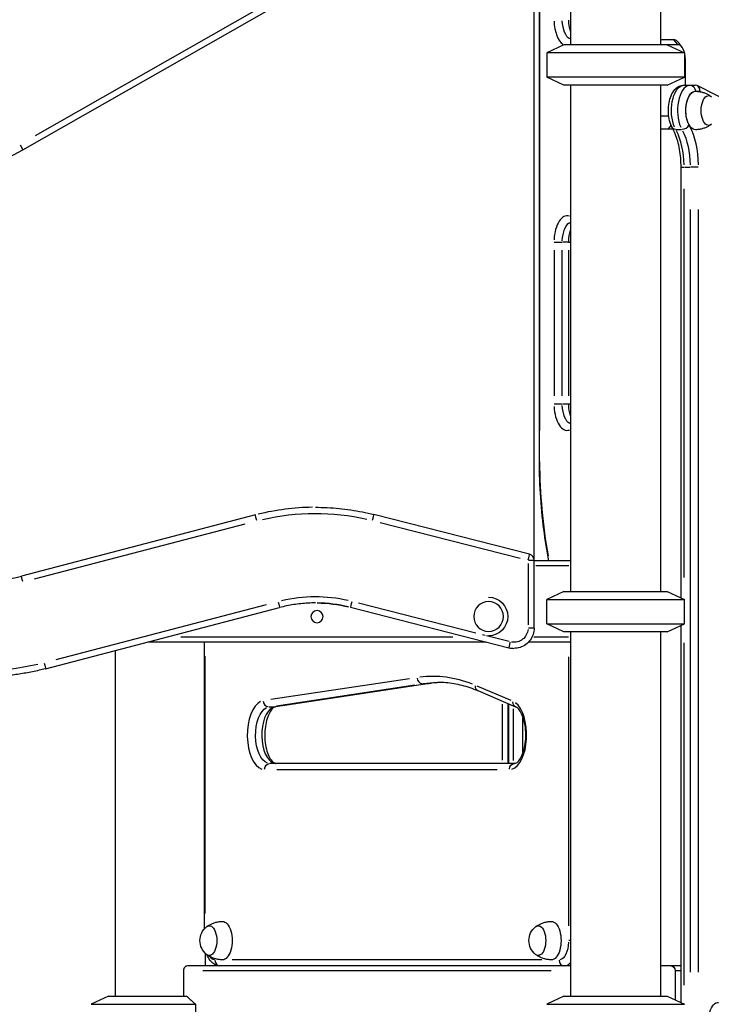
# Model space of a CAD drawing. Units: millimetres. Extents: x 0 to 29700, y 0 to 21000.
# Drawn here: x 9756 to 10439, y 5043 to 6015 of the extents above; entities that cross this region are included whole.
import ezdxf

# ---------------------------------------------------------------- set-up
doc = ezdxf.new("R2010")
doc.units = ezdxf.units.MM
doc.header["$LTSCALE"] = 0.3
doc.layers.add('P001', color=131, linetype='Continuous')

msp = doc.modelspace()

# ---------------------------------------------------------------- linework, layer by layer
at = {"layer": 'P001'}
for p, q in [((10389.18, 6150.71), (10389.18, 5990.71)), ((10300.18, 6120.51), (10300.18, 5990.71)), ((10269.06, 6101.19), (10269.06, 5583.83)), ((10264.23, 5414.38), (10264.23, 6073.09)), ((10269.86, 5609.71), (10269.86, 6075.48)), ((9759, 5886.81), (10061.47, 6059.19)), ((10043.38, 6055.79), (9771.16, 5900.65)), ((10389.18, 5995.71), (10401.87, 5995.71)), ((10402.08, 5995.46), (10405.98, 5990.96)), ((10410.53, 5987.96), (10407.64, 5992.04)), ((10293.68, 5990.71), (10276.68, 5982.79)), ((10412.68, 5982.79), (10276.68, 5982.79)), ((10276.68, 5982.79), (10276.68, 5958.64)), ((10406.2, 5990.71), (10293.68, 5990.71)), ((10395.68, 5990.71), (10412.68, 5982.79)), ((10412.68, 5982.79), (10412.68, 5958.64)), ((10413.7, 5950.71), (10413.7, 5975.71)), ((10412.68, 5958.64), (10276.68, 5958.64)), ((10293.68, 5950.71), (10276.68, 5958.64)), ((10395.68, 5950.71), (10412.68, 5958.64)), ((10395.68, 5950.71), (10293.68, 5950.71)), ((10300.18, 5950.71), (10300.18, 5450.71)), ((10389.18, 5950.71), (10389.18, 5450.71)), ((10412.39, 5950.71), (10423.23, 5950.71)), ((10423.87, 5944.71), (10427.83, 5944.71)), ((10491.52, 5916.46), (10425.24, 5950.23)), ((10428.12, 5944.68), (10429.39, 5944.03)), ((10389.18, 5920.51), (10397.2, 5920.51)), ((10389.18, 5907.51), (10401.42, 5907.51)), ((10396.87, 5907.51), (10399.74, 5910.83)), ((10404.36, 5907.08), (10409.82, 5907.08)), ((9756.27, 5891.62), (9758.99, 5886.83)), ((10409.39, 5444.32), (10409.39, 5869.81)), ((10409.4, 5869.81), (10412.13, 5869.81)), ((10412.7, 5869.81), (10418.15, 5869.81)), ((10426.4, 5869.81), (10418.87, 5869.81)), ((10412.39, 5464.27), (10412.39, 5848.47)), ((10418.46, 5827.96), (10418.46, 5074.57)), ((10426.65, 5074.57), (10426.65, 5827.96)), ((10283.86, 5787.71), (10283.86, 5643.71)), ((10284.12, 5795.71), (10291.64, 5795.71)), ((10292.06, 5643.71), (10292.06, 5787.71)), ((10297.82, 5795.71), (10292.36, 5795.71)), ((10298.12, 5787.71), (10298.12, 5643.71)), ((10298.25, 5795.71), (10300.1, 5795.71)), ((10291.64, 5635.71), (10284.12, 5635.71)), ((10297.82, 5635.71), (10292.36, 5635.71)), ((10300.1, 5635.71), (10298.25, 5635.71)), ((10269.79, 5583.83), (10269.06, 5583.83)), ((9988.8, 5526.14), (9757.59, 5465.75)), ((10048.06, 5533.75), (10048.06, 5533.75)), ((10259.71, 5487.32), (10105.95, 5526.49)), ((9770.67, 5462.96), (9978.75, 5517.32)), ((10112.16, 5518.72), (10250.54, 5483.46)), ((10258.23, 5478.15), (10258.23, 5417.74)), ((10258.7, 5481.51), (10264.21, 5481.51)), ((10300.18, 5480.71), (10264.23, 5480.71)), ((10266.03, 5476.11), (10298.38, 5476.11)), ((10293.68, 5450.71), (10276.68, 5442.79)), ((10293.68, 5450.71), (10395.68, 5450.71)), ((10395.68, 5450.71), (10412.68, 5442.79)), ((9999.6, 5437.49), (9791.52, 5383.14)), ((10206.78, 5409.48), (10090.56, 5439.09)), ((10276.68, 5442.79), (10412.68, 5442.79)), ((10276.68, 5418.64), (10276.68, 5442.79)), ((10412.68, 5418.64), (10412.68, 5442.79)), ((9781.47, 5374.32), (10012.68, 5434.71)), ((10082.62, 5434.92), (10239.29, 5395)), ((10276.68, 5418.64), (10412.68, 5418.64)), ((10293.68, 5410.71), (10276.68, 5418.64)), ((10395.68, 5410.71), (10412.68, 5418.64)), ((10264.21, 5414.38), (10258.7, 5414.38)), ((10395.68, 5410.71), (10293.68, 5410.71)), ((10300.18, 5410.71), (10300.18, 5050.71)), ((10389.18, 5410.71), (10389.18, 5050.71)), ((10409.39, 5044.32), (10409.39, 5417.11)), ((9882.54, 5400.71), (10216.87, 5400.71)), ((10183.89, 5405.31), (9915.08, 5405.31)), ((9938.51, 5117.38), (9938.51, 5400.71)), ((10239.53, 5401.14), (10217.11, 5406.85)), ((10258.83, 5400.71), (10300.18, 5400.71)), ((10298.27, 5405.31), (10263.96, 5405.31)), ((10412.39, 5061.7), (10412.39, 5399.73)), ((9850.18, 5392.26), (9850.18, 5050.71)), ((10244.23, 5394.38), (10244.23, 5394.38)), ((9939.31, 5132.35), (9939.31, 5386.59)), ((10298.31, 5385.96), (10298.31, 5120.46)), ((10140.94, 5364.42), (10004.14, 5343.77)), ((10160.69, 5359.63), (10008.69, 5336.69)), ((10154.26, 5359.58), (10159.72, 5359.58)), ((10009.56, 5337.78), (10146.36, 5358.43)), ((10152.42, 5358.43), (10015.62, 5337.78)), ((10241.48, 5342.77), (10207.89, 5357.05)), ((10246.2, 5336.45), (10208.87, 5352.32)), ((10238.71, 5280.71), (10238.71, 5339.63)), ((10002.26, 5336.64), (10007.72, 5336.64)), ((10232.71, 5339.11), (10232.71, 5283.79)), ((10238.88, 5339.56), (10238.88, 5280.71)), ((10243.88, 5283.55), (10243.88, 5334.6)), ((10252.88, 5325.44), (10252.88, 5291.99)), ((10245.01, 5280.71), (10003.01, 5280.71)), ((10009.91, 5274.71), (10227.71, 5274.71)), ((10300.07, 5105.71), (10298.39, 5105.71)), ((9939.18, 5093.34), (9939.18, 5080.71)), ((10271.81, 5086.71), (9965.81, 5086.71)), ((10300.18, 5080.71), (9921.6, 5080.71)), ((10409.39, 5080.71), (10389.18, 5080.71)), ((9917.79, 5076.11), (9917.79, 5050.71)), ((9936.91, 5076.11), (10281.06, 5076.11)), ((10403.45, 5076.11), (10403.45, 5047.09)), ((10403.74, 5076.11), (10409.1, 5076.11)), ((9843.68, 5050.71), (9826.68, 5042.79)), ((9843.68, 5050.71), (9921.04, 5050.71)), ((10293.68, 5050.71), (10276.68, 5042.79)), ((10293.68, 5050.71), (10395.68, 5050.71)), ((10395.68, 5050.71), (10412.68, 5042.79)), ((9826.68, 5042.79), (9929.54, 5042.79)), ((9929.54, 5042.79), (9929.54, 5018.64)), ((10276.68, 5042.79), (10412.68, 5042.79))]:
    msp.add_line(p, q, dxfattribs=at)
at = {"layer": 'P001', "extrusion": (0, 0, -1)}
for centre, radius in [((-10219.23, 5425.86), 14.7), ((-10049.68, 5425.71), 6)]:
    msp.add_circle(centre, radius, dxfattribs=at)
at = {"layer": 'P001'}
for centre, radius, start, end in [((9644.13, 6088.38), 232, 262.1398, 299.67935), ((10258.23, 5481.51), 6, 0, 75.70687), ((10244.23, 5414.38), 20, 256.42152, 269.28534)]:
    msp.add_arc(centre, radius, start, end, dxfattribs=at)
at = {"layer": 'P001', "extrusion": (0, 0, -1)}
for centre, radius, start, end in [((-10219.23, 5425.86), 19, 90, 270), ((-10219.23, 5425.86), 19, 280.18767, 288.3986), ((-10244.23, 5414.38), 14, 185.21466, 279.07848), ((-9951.55, 5105.71), 17.5, 308.81718, 51.18282), ((-10276.55, 5105.71), 17.5, 308.81718, 51.18282)]:
    msp.add_arc(centre, radius, start, end, dxfattribs=at)
at = {"layer": 'P001'}
for centre, major_axis, ratio, start_param, end_param in [((10296.86, 6015.71), (0, -26), 0.5, 4.777722, 5.953715), ((10308.12, 6015.71), (0, -20), 0.5, 4.745048, 5.332905), ((10401.87, 5975.71), (0, 20), 0.5, 5.667706, 6.283185), ((10406.2, 5975.71), (0, 15), 0.5, 4.712389, 6.283185), ((10418.46, 5925.71), (0, 25), 0.5, 0.120593, 2.291272), ((10422.85, 5944.71), (1.41, 5.88), 0.853184, 4.91443, 6.485226), ((10387.39, 5869.81), (0, 50), 0.5, 4.754442, 5.511404), ((10412.12, 5911.55), (-5.24, -2.93), 0.645497, 0.935612, 2.349328), ((10398.65, 5869.81), (0, 56), 0.5, 4.754442, 5.511404), ((10296.86, 5795.71), (0, -26), 0.5, 2.975045, 4.62095), ((10308.12, 5795.71), (0, -20), 0.5, 4.091873, 4.67973), ((10296.86, 5635.71), (0, -26), 0.5, 4.803828, 6.449733), ((10308.12, 5635.71), (0, -20), 0.5, 4.745048, 5.332905), ((9990.31, 5520.33), (1.52, -5.81), 0.000002, 1.649336, 3.063052), ((10048.06, 5299.25), (0, 234.5), 1, 0.012774, 0.242715), ((10104.47, 5520.68), (-1.48, -5.81), 0.000002, 1.649337, 3.063053), ((10258.23, 5481.51), (-1.48, -5.81), 0.000002, 1.649337, 3.063053), ((9715.77, 5625.88), (0, 165.5), 1, 3.141593, 3.397082), ((9759.11, 5459.94), (1.52, -5.81), 0.000002, 1.649336, 3.063052), ((10048.06, 5299.25), (0, 146), 1, -0.224215, 0.230242), ((10048.06, 5299.25), (0, 140), 1, -0.236989, -0.012473), ((10240.77, 5400.82), (-1.48, -5.81), 0.000002, 0.07854, 1.492257), ((10153.73, 5365.56), (-0.9, 5.93), 0.863569, 1.519709, 2.933426), ((10163.81, 4960.71), (0, -406), 0.5, 2.946366, 3.202686), ((10159.8, 5365.56), (-0.9, 5.93), 0.863569, 3.018447, 3.135111), ((10175.07, 4960.71), (0, -400), 0.5, 3.159923, 3.213926), ((10211.22, 5357.84), (2.35, 5.52), 0.847096, 1.977748, 3.080338), ((9997.81, 5308.71), (0, -34), 0.5, 3.370239, 6.129872), ((10001.73, 5342.62), (-0.9, 5.93), 0.863569, 1.519709, 2.933426), ((10239.81, 5308.71), (0, -34), 0.5, 0.146606, 2.78552), ((10009.07, 5308.71), (0, -28), 0.5, 3.370239, 6.129872), ((10007.79, 5342.62), (-0.9, 5.93), 0.863569, 3.018447, 3.135111), ((9954.01, 5086.71), (0, 6), 0.866025, 1.649336, 3.063053), ((10294.01, 5086.71), (0, 6), 0.866025, 1.649336, 3.063053), ((10294.01, 5105.71), (0, -25), 0.5, 0.025811, 0.490402)]:
    msp.add_ellipse(centre, major_axis=major_axis, ratio=ratio, start_param=start_param, end_param=end_param, dxfattribs=at)
at = {"layer": 'P001', "extrusion": (0, 0, -1)}
for centre, major_axis, ratio, start_param, end_param in [((10302.06, 6015.71), (0, 20), 0.5, 3.399745, 4.643302), ((10412.39, 5925.71), (0, -25), 0.5, 0.850321, 3.020999), ((10423.65, 5925.71), (0, -19), 0.5, 0.850321, 3.020999), ((10423.65, 5925.71), (0, -19), 0.5, 6.273797, 9.434167), ((10418.46, 5944.71), (0, 6), 0.866025, 0.07854, 1.492257), ((10436.64, 5925.71), (0, -14.7), 0.5, 5.900735, 9.807229), ((10406.06, 5911.55), (5.24, 2.93), 0.645497, 2.327374, 3.098739), ((10393.46, 5869.81), (0, -50), 0.5, 3.913374, 4.670336), ((10302.06, 5795.71), (0, 20), 0.5, 4.781476, 6.025033), ((10302.06, 5635.71), (0, 20), 0.5, 3.399745, 4.643302), ((10416.86, 5583.83), (0, 294), 0.5, 4.371959, 4.694472), ((10048.06, 5299.25), (0, 228.5), 1, -0.230242, 0.224215), ((10011.16, 5440.51), (-1.52, 5.81), 0.000002, 1.649336, 3.063053), ((10048.06, 5299.25), (0, 140), 1, 0.012473, 0.236989), ((10084.1, 5440.73), (1.48, 5.81), 0.000002, 1.649336, 3.063052), ((9715.77, 5625.88), (0, 254), 1, 2.911351, 3.365807), ((9779.96, 5380.12), (-1.52, 5.81), 0.000002, 1.649337, 3.063053), ((10169.01, 4960.71), (0, 400), 0.5, 6.211619, 6.279419), ((10248.55, 5341.97), (-2.35, -5.52), 0.847096, 0.061255, 1.163845), ((10003.01, 5308.71), (0, 28), 0.5, 3.294906, 6.054539), ((10003.01, 5274.71), (0, -6), 0.866025, 1.649336, 3.063053), ((10245.01, 5274.71), (0, -6), 0.866025, 1.649336, 3.063053), ((9943.32, 5105.71), (0, 14.7), 0.5, 5.900735, 9.807229), ((9956.31, 5105.71), (0, 19), 0.5, 6.273797, 9.434167), ((10268.32, 5105.71), (0, 14.7), 0.5, 5.900735, 9.807229), ((10281.31, 5105.71), (0, 19), 0.5, 6.273797, 9.434167), ((10288.81, 5105.71), (0, 19), 0.5, 1.649336, 3.063053), ((9948.81, 5105.71), (0, 19), 0.5, 3.172809, 3.7347), ((10300.07, 5105.71), (0, 25), 0.5, 3.133408, 3.141162), ((10399.46, 5076.11), (0, 4.6), 0.866025, 0, 1.570796), ((10446.15, 5025.71), (0, -19), 0.5, 6.273797, 9.434167)]:
    msp.add_ellipse(centre, major_axis=major_axis, ratio=ratio, start_param=start_param, end_param=end_param, dxfattribs=at)
at = {"layer": 'P001'}
for points, knots in [([(10400.82, 5908.63), (10399.64, 5910.75), (10398.75, 5913.11), (10397.48, 5918.12), (10397.09, 5920.75), (10396.82, 5926.02), (10396.91, 5928.66), (10397.57, 5933.78), (10398.14, 5936.27), (10399.78, 5940.97), (10400.87, 5943.18), (10403.67, 5946.92), (10405.37, 5948.53), (10409, 5950.29), (10410.67, 5950.71), (10412.38, 5950.71), (10412.38, 5950.71), (10412.39, 5950.71)], [2.300524, 2.300524, 2.300524, 2.300524, 2.671632, 2.671632, 3.037104, 3.037104, 3.393286, 3.393286, 3.751849, 3.751849, 4.122789, 4.122789, 4.474661, 4.474661, 4.711094, 4.711094, 4.712389, 4.712389, 4.712389, 4.712389]), ([(10423.74, 5944.71), (10425, 5944.69), (10426.25, 5944.58), (10428.68, 5944.2), (10429.86, 5943.92), (10432.1, 5943.26), (10433.16, 5942.86), (10435.14, 5941.99), (10436.06, 5941.51), (10437.74, 5940.52), (10438.5, 5940.01), (10439.2, 5939.49)], [4.7217776, 4.7217776, 4.7217776, 4.7217776, 4.7909932, 4.7909932, 4.8602088, 4.8602088, 4.9294244, 4.9294244, 4.99864, 4.99864, 5.0678556, 5.0678556, 5.0678556, 5.0678556]), ([(10409.39, 5869.81), (10409.39, 5872.78), (10409.27, 5875.76), (10408.77, 5881.61), (10408.4, 5884.48), (10407.43, 5890.05), (10406.82, 5892.74), (10405.42, 5897.84), (10404.61, 5900.26), (10402.83, 5904.73), (10401.85, 5906.78), (10400.82, 5908.63)], [6.2831853, 6.2831853, 6.2831853, 6.2831853, 6.451399, 6.451399, 6.6196128, 6.6196128, 6.7878265, 6.7878265, 6.9560402, 6.9560402, 7.124254, 7.124254, 7.124254, 7.124254]), ([(10439.2, 5911.94), (10438.5, 5911.42), (10437.74, 5910.91), (10436.06, 5909.92), (10435.14, 5909.44), (10433.16, 5908.57), (10432.1, 5908.17), (10429.86, 5907.51), (10428.68, 5907.23), (10426.25, 5906.85), (10425, 5906.74), (10423.74, 5906.72)], [1.2153297, 1.2153297, 1.2153297, 1.2153297, 1.2845453, 1.2845453, 1.3537609, 1.3537609, 1.4229765, 1.4229765, 1.4921921, 1.4921921, 1.5614077, 1.5614077, 1.5614077, 1.5614077]), ([(10269.06, 5583.83), (10269.06, 5571.7), (10269.43, 5559.57), (10270.91, 5535.49), (10272.03, 5523.54), (10274.81, 5501.26), (10276.41, 5490.88), (10278.3, 5480.71)], [0, 0, 0, 0, 0.1225109, 0.1225109, 0.2450219, 0.2450219, 0.3543863, 0.3543863, 0.3543863, 0.3543863]), ([(10048.06, 5533.75), (10051.96, 5533.75), (10055.86, 5533.65), (10063.65, 5533.27), (10067.54, 5532.97), (10075.3, 5532.2), (10079.17, 5531.71), (10086.88, 5530.55), (10090.72, 5529.87), (10098.37, 5528.32), (10102.17, 5527.46), (10105.95, 5526.49)], [6.2831853, 6.2831853, 6.2831853, 6.2831853, 6.3330778, 6.3330778, 6.3829702, 6.3829702, 6.4328626, 6.4328626, 6.4827551, 6.4827551, 6.5326475, 6.5326475, 6.5326475, 6.5326475]), ([(10048.06, 5439.25), (10045.67, 5439.25), (10043.29, 5439.19), (10038.53, 5438.95), (10036.15, 5438.76), (10031.4, 5438.28), (10029.04, 5437.97), (10024.32, 5437.25), (10021.98, 5436.82), (10017.31, 5435.85), (10014.98, 5435.31), (10012.68, 5434.71)], [0, 0, 0, 0, 0.0510979, 0.0510979, 0.1021959, 0.1021959, 0.1532938, 0.1532938, 0.2043917, 0.2043917, 0.2554896, 0.2554896, 0.2554896, 0.2554896]), ([(10264.23, 5414.38), (10264.23, 5412.29), (10263.9, 5410.2), (10262.6, 5406.21), (10261.64, 5404.32), (10259.18, 5400.93), (10257.68, 5399.44), (10254.29, 5396.97), (10252.4, 5396.01), (10248.42, 5394.72), (10246.32, 5394.38), (10244.23, 5394.38)], [1.570796, 1.570796, 1.570796, 1.570796, 1.884956, 1.884956, 2.199115, 2.199115, 2.513274, 2.513274, 2.827433, 2.827433, 3.141593, 3.141593, 3.141593, 3.141593]), ([(9781.47, 5374.32), (9777.19, 5373.2), (9772.87, 5372.19), (9764.2, 5370.39), (9759.84, 5369.6), (9751.09, 5368.25), (9746.7, 5367.69), (9737.88, 5366.78), (9733.47, 5366.44), (9724.62, 5365.99), (9720.19, 5365.88), (9715.77, 5365.88)], [2.886103, 2.886103, 2.886103, 2.886103, 2.9372009, 2.9372009, 2.9882989, 2.9882989, 3.0393968, 3.0393968, 3.0904947, 3.0904947, 3.1415927, 3.1415927, 3.1415927, 3.1415927]), ([(10172.04, 5360.67), (10171.13, 5360.64), (10170.23, 5360.6), (10168.36, 5360.48), (10167.4, 5360.41), (10165.48, 5360.24), (10164.52, 5360.14), (10162.61, 5359.91), (10161.65, 5359.78), (10160.69, 5359.63)], [4.72825885, 4.72825885, 4.72825885, 4.72825885, 4.74252229, 4.74252229, 4.75758895, 4.75758895, 4.77265561, 4.77265561, 4.78772227, 4.78772227, 4.78772227, 4.78772227]), ([(10208.87, 5352.32), (10206.24, 5353.44), (10203.6, 5354.45), (10198.3, 5356.24), (10195.64, 5357.02), (10190.33, 5358.37), (10187.67, 5358.93), (10182.34, 5359.82), (10179.68, 5360.16), (10174.35, 5360.6), (10171.68, 5360.71), (10169.01, 5360.71)], [4.5029225, 4.5029225, 4.5029225, 4.5029225, 4.5448158, 4.5448158, 4.5867091, 4.5867091, 4.6286024, 4.6286024, 4.6704957, 4.6704957, 4.712389, 4.712389, 4.712389, 4.712389]), ([(10008.69, 5336.69), (10008.15, 5336.6), (10007.43, 5336.34), (10005.63, 5334.89), (10004.63, 5333.78), (10002.71, 5330.78), (10001.8, 5328.93), (10000.19, 5324.55), (9999.5, 5322), (9998.49, 5316.46), (9998.18, 5313.45), (9998.01, 5307.35), (9998.16, 5304.24), (9998.89, 5298.32), (9999.48, 5295.5), (10000.97, 5290.51), (10001.87, 5288.33), (10003.77, 5284.84), (10004.77, 5283.5), (10006.58, 5281.67), (10007.38, 5281.18), (10008.42, 5280.77), (10008.75, 5280.71), (10009.07, 5280.71)], [4.787722, 4.787722, 4.787722, 4.787722, 5.094348, 5.094348, 5.376655, 5.376655, 5.649104, 5.649104, 5.933918, 5.933918, 6.228158, 6.228158, 6.526183, 6.526183, 6.822451, 6.822451, 7.11105, 7.11105, 7.386869, 7.386869, 7.659042, 7.659042, 7.853982, 7.853982, 7.853982, 7.853982]), ([(10245.01, 5280.71), (10245.5, 5280.71), (10246.04, 5280.83), (10247.66, 5281.8), (10248.72, 5282.76), (10250.74, 5285.53), (10251.68, 5287.21), (10253.38, 5291.28), (10254.13, 5293.68), (10255.3, 5299), (10255.71, 5301.93), (10256.08, 5307.97), (10256.04, 5311.09), (10255.51, 5317.12), (10255.02, 5320.04), (10253.67, 5325.3), (10252.83, 5327.65), (10250.98, 5331.52), (10249.98, 5333.06), (10248.11, 5335.25), (10247.24, 5335.92), (10246.43, 5336.35), (10246.31, 5336.4), (10246.2, 5336.45)], [1.570796, 1.570796, 1.570796, 1.570796, 1.864009, 1.864009, 2.17385, 2.17385, 2.444399, 2.444399, 2.726393, 2.726393, 3.018975, 3.018975, 3.316628, 3.316628, 3.613793, 3.613793, 3.904685, 3.904685, 4.183571, 4.183571, 4.45358, 4.45358, 4.502923, 4.502923, 4.502923, 4.502923]), ([(9940.77, 5119.49), (9941.46, 5120.01), (9942.23, 5120.52), (9943.91, 5121.51), (9944.83, 5121.99), (9946.8, 5122.86), (9947.86, 5123.26), (9950.1, 5123.92), (9951.28, 5124.2), (9953.72, 5124.58), (9954.97, 5124.69), (9956.23, 5124.71)], [4.3569223, 4.3569223, 4.3569223, 4.3569223, 4.4261379, 4.4261379, 4.4953536, 4.4953536, 4.5645692, 4.5645692, 4.6337848, 4.6337848, 4.7030004, 4.7030004, 4.7030004, 4.7030004]), ([(10265.77, 5119.49), (10266.46, 5120.01), (10267.23, 5120.52), (10268.91, 5121.51), (10269.83, 5121.99), (10271.8, 5122.86), (10272.86, 5123.26), (10275.1, 5123.92), (10276.28, 5124.2), (10278.72, 5124.58), (10279.97, 5124.69), (10281.23, 5124.71)], [4.3569223, 4.3569223, 4.3569223, 4.3569223, 4.4261379, 4.4261379, 4.4953536, 4.4953536, 4.5645692, 4.5645692, 4.6337848, 4.6337848, 4.7030004, 4.7030004, 4.7030004, 4.7030004]), ([(9956.23, 5086.72), (9954.97, 5086.74), (9953.72, 5086.85), (9951.28, 5087.23), (9950.1, 5087.51), (9947.86, 5088.17), (9946.8, 5088.57), (9944.83, 5089.44), (9943.91, 5089.92), (9942.23, 5090.91), (9941.46, 5091.42), (9940.77, 5091.94)], [1.5801849, 1.5801849, 1.5801849, 1.5801849, 1.6494005, 1.6494005, 1.7186161, 1.7186161, 1.7878317, 1.7878317, 1.8570474, 1.8570474, 1.926263, 1.926263, 1.926263, 1.926263]), ([(9954.01, 5080.71), (9952.57, 5080.71), (9951.13, 5081.02), (9948.39, 5082.14), (9947.11, 5083), (9944.56, 5085.33), (9943.4, 5086.91), (9941.87, 5089.65), (9941.38, 5090.7), (9940.95, 5091.8)], [4.712389, 4.712389, 4.712389, 4.712389, 4.9138697, 4.9138697, 5.1406647, 5.1406647, 5.4432272, 5.4432272, 5.6183331, 5.6183331, 5.6183331, 5.6183331]), ([(10281.23, 5086.72), (10279.97, 5086.74), (10278.72, 5086.85), (10276.28, 5087.23), (10275.1, 5087.51), (10272.86, 5088.17), (10271.8, 5088.57), (10269.83, 5089.44), (10268.91, 5089.92), (10267.23, 5090.91), (10266.46, 5091.42), (10265.77, 5091.94)], [1.5801849, 1.5801849, 1.5801849, 1.5801849, 1.6494005, 1.6494005, 1.7186161, 1.7186161, 1.7878317, 1.7878317, 1.8570474, 1.8570474, 1.926263, 1.926263, 1.926263, 1.926263]), ([(9921.6, 5080.71), (9921.14, 5080.71), (9920.64, 5080.6), (9919.71, 5080.13), (9919.28, 5079.78), (9918.59, 5078.96), (9918.29, 5078.44), (9917.89, 5077.31), (9917.79, 5076.69), (9917.79, 5076.11)], [-0.694464, -0.694464, -0.694464, -0.694464, -0.5204811, -0.5204811, -0.3464982, -0.3464982, -0.1732491, -0.1732491, 0, 0, 0, 0])]:
    msp.add_open_spline(points, degree=3, knots=knots, dxfattribs=at)
msp.add_open_spline([(10300.18, 5080.72), (10300.15, 5080.72), (10300.11, 5080.71), (10300.07, 5080.71)], degree=3, dxfattribs=at)
msp.add_rational_spline([(9921.04, 5050.71), (9924.69, 5047.32), (9929.54, 5042.79)], [1, 1.01036601179, 1], degree=2, dxfattribs=at)

doc.saveas('drawing.dxf')
